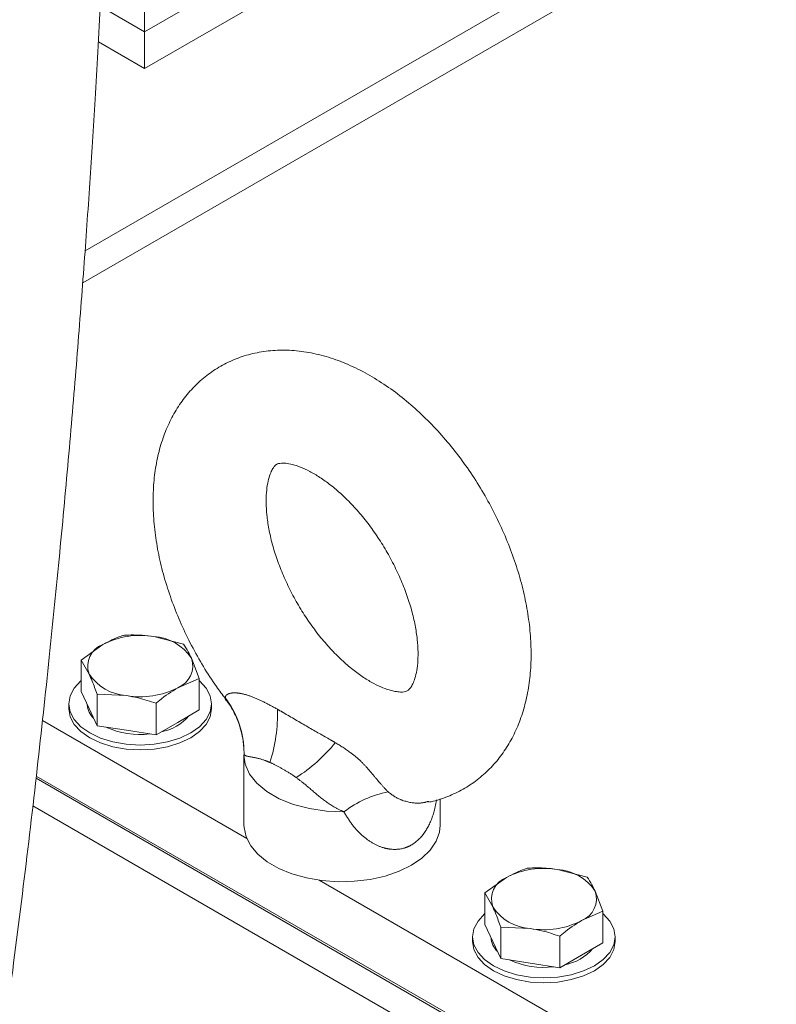
# Model space of a CAD drawing. Units: millimetres. Extents: x 11 to 1180, y 5 to 832.
# Drawn here: x 1010 to 1036, y 683 to 716 of the extents above; entities that cross this region are included whole.
import ezdxf

# ---------------------------------------------------------------- set-up
doc = ezdxf.new("R2010")
doc.units = ezdxf.units.MM
doc.linetypes.add('PHANTOM', pattern=[12.7, 6.35, -1.27, 1.27, -1.27, 1.27, -1.27])

msp = doc.modelspace()

# ---------------------------------------------------------------- linework, layer by layer
at = {"color": 7, "linetype": 'Continuous', "lineweight": 15}
for p, q in [((1014.61391093, 715.83696466), (1028.08187586, 723.61185532)), ((1028.59176895, 722.68149864), (1014.61391093, 714.61225296)), ((1035.20021181, 720.53652641), (1012.547346, 707.45930533)), ((1033.10123774, 720.34549049), (1012.62643583, 708.52563893)), ((1014.61391093, 720.32793912), (1014.61391093, 715.83696466)), ((1013.13569784, 716.69031891), (1014.61391093, 715.83696466)), ((1014.61391093, 715.83696466), (1014.61391093, 714.61225296)), ((1014.61391093, 714.61225296), (1013.07141118, 715.50271911)), ((1015.91019699, 695.39087102), (1014.92484352, 695.6469899)), ((1013.21816126, 695.38299384), (1012.49683246, 694.86287891)), ((1016.43824632, 694.25320613), (1016.17422166, 694.92573926)), ((1012.49683246, 694.86287891), (1012.49683246, 693.81031697)), ((1012.49683246, 694.86287891), (1012.76085712, 694.39774714)), ((1015.71691752, 693.94049256), (1016.43824632, 694.25320613)), ((1016.43824632, 694.25320613), (1016.43824632, 693.20064419)), ((1012.49683246, 693.81031697), (1012.76085712, 693.24148452)), ((1013.02488179, 693.72521401), (1013.02488179, 692.67265208)), ((1013.02488179, 693.72521401), (1014.01023525, 693.6764965)), ((1012.08628939, 693.4017799), (1012.08628939, 693.23974758)), ((1014.99558872, 693.42037762), (1014.99558872, 692.36781569)), ((1016.84878939, 693.23974758), (1016.84878939, 693.4017799)), ((1012.76085712, 693.24148452), (1013.02488179, 692.67265208)), ((1015.71691752, 692.78422994), (1016.43824632, 693.20064419)), ((1011.20249653, 692.84357244), (1018.02107446, 688.90729119)), ((1013.02488179, 692.67265208), (1014.01023525, 692.52023388)), ((1014.99558872, 692.36781569), (1015.71691752, 692.78422994)), ((1014.01023525, 692.52023388), (1014.99558872, 692.36781569)), ((1017.92632651, 691.91992589), (1017.92991952, 691.72144001)), ((1017.92930648, 691.68486932), (1017.92991952, 691.72144001)), ((1017.92930648, 691.68486932), (1017.92930648, 689.35160395)), ((1010.99906767, 690.99069644), (1039.38775013, 674.6022589)), ((1010.99020595, 690.91544418), (1039.38775013, 674.52189087)), ((1039.40630406, 673.52618353), (1010.88159601, 689.99314697)), ((1024.47615648, 689.35160395), (1024.47615648, 690.2302128)), ((1029.38058117, 687.61458376), (1028.39522771, 687.87070264)), ((1020.4330758, 687.51487245), (1039.38775013, 676.57257188)), ((1026.68854544, 687.60670658), (1025.96721664, 687.08659164)), ((1025.96721664, 687.08659164), (1025.96721664, 686.03402971)), ((1025.96721664, 687.08659164), (1026.2312413, 686.62145988)), ((1029.90863051, 686.47691886), (1029.64460584, 687.14945199)), ((1029.1873017, 686.16420529), (1029.90863051, 686.47691886)), ((1029.90863051, 686.47691886), (1029.90863051, 685.42435693)), ((1025.96721664, 686.03402971), (1026.2312413, 685.46519726)), ((1026.49526597, 685.94892674), (1026.49526597, 684.89636481)), ((1026.49526597, 685.94892674), (1027.48061944, 685.90020923)), ((1025.55667357, 685.62549263), (1025.55667357, 685.46346032)), ((1026.2312413, 685.46519726), (1026.49526597, 684.89636481)), ((1028.4659729, 685.64409035), (1028.4659729, 684.59152842)), ((1029.1873017, 685.00794267), (1029.90863051, 685.42435693)), ((1030.31917357, 685.46346032), (1030.31917357, 685.62549263)), ((1026.49526597, 684.89636481), (1027.48061944, 684.74394662)), ((1027.48061944, 684.74394662), (1028.4659729, 684.59152842)), ((1028.4659729, 684.59152842), (1029.1873017, 685.00794267))]:
    msp.add_line(p, q, dxfattribs=at)
at = {"color": 8, "linetype": 'PHANTOM', "lineweight": 0}
msp.add_line((1017.31461714, 693.57059813), (1017.30575151, 693.59802627), dxfattribs=at)
at = {"color": 7, "linetype": 'Continuous', "lineweight": 15, "flags": 128}
for points in [[(1012.49683246, 694.17341854), (1012.48760237, 694.16550361), (1012.26755125, 693.92784194), (1012.13204444, 693.669964), (1012.08628939, 693.4017799), (1012.13204444, 693.1335958), (1012.26755125, 692.87571786), (1012.48760237, 692.63805619), (1012.78374137, 692.42974399), (1013.14458777, 692.25878659), (1013.55627447, 692.13175378), (1014.00298056, 692.05352736), (1014.46753939, 692.02711354), (1014.93209822, 692.05352736), (1015.37880431, 692.13175378), (1015.79049101, 692.25878659), (1016.15133741, 692.42974399), (1016.4474764, 692.63805619), (1016.66752753, 692.87571786), (1016.80303434, 693.1335958), (1016.84878939, 693.4017799), (1016.80303434, 693.669964), (1016.66752753, 693.92784194), (1016.4474764, 694.16550361), (1016.43824632, 694.17341854)], [(1012.08628939, 693.23974758), (1012.13204444, 692.97156348), (1012.26755125, 692.71368554), (1012.48760237, 692.47602387), (1012.78374137, 692.26771167), (1013.14458777, 692.09675427), (1013.55627447, 691.96972146), (1014.00298056, 691.89149505), (1014.46753939, 691.86508122), (1014.93209822, 691.89149505), (1015.37880431, 691.96972146), (1015.79049101, 692.09675427), (1016.15133741, 692.26771167), (1016.4474764, 692.47602387), (1016.66752753, 692.71368554), (1016.80303434, 692.97156348), (1016.84878939, 693.23974758), (1016.84878939, 693.23974758)], [(1017.92930648, 689.35160395), (1017.93210278, 689.27351181), (1017.99897529, 688.96380687), (1018.15323792, 688.66468002), (1018.39068279, 688.38429066), (1018.70483301, 688.13028709), (1019.0871194, 687.90959786), (1019.52711416, 687.7282428), (1020.0128154, 687.59116879), (1020.53097445, 687.50211487), (1021.06745728, 687.46351019), (1021.60763003, 687.47640778), (1022.13675821, 687.54045584), (1022.64040857, 687.6539073), (1023.10484285, 687.81366749), (1023.5173925, 688.01537859), (1023.86680422, 688.25353843), (1024.14354698, 688.52165063), (1024.34007196, 688.8124018), (1024.45101847, 689.11786099), (1024.47615648, 689.35160395)], [(1025.96721664, 686.39713128), (1025.95798656, 686.38921635), (1025.73793543, 686.15155468), (1025.60242862, 685.89367674), (1025.55667357, 685.62549263), (1025.60242862, 685.35730853), (1025.73793543, 685.09943059), (1025.95798656, 684.86176892), (1026.25412555, 684.65345673), (1026.61497195, 684.48249933), (1027.02665865, 684.35546652), (1027.47336474, 684.2772401), (1027.93792357, 684.25082627), (1028.4024824, 684.2772401), (1028.84918849, 684.35546652), (1029.26087519, 684.48249933), (1029.62172159, 684.65345673), (1029.91786059, 684.86176892), (1030.13791171, 685.09943059), (1030.27341852, 685.35730853), (1030.31917357, 685.62549263), (1030.27341852, 685.89367674), (1030.13791171, 686.15155468), (1029.91786059, 686.38921635), (1029.90863051, 686.39713128)], [(1025.55667357, 685.46346032), (1025.60242862, 685.19527621), (1025.73793543, 684.93739827), (1025.95798656, 684.6997366), (1026.25412555, 684.49142441), (1026.61497195, 684.32046701), (1027.02665865, 684.1934342), (1027.47336474, 684.11520778), (1027.93792357, 684.08879395), (1028.4024824, 684.11520778), (1028.84918849, 684.1934342), (1029.26087519, 684.32046701), (1029.62172159, 684.49142441), (1029.91786059, 684.6997366), (1030.13791171, 684.93739827), (1030.27341852, 685.19527621), (1030.31917357, 685.46346032), (1030.31917357, 685.46346032)]]:
    msp.add_lwpolyline(points, dxfattribs=at)
at = {"color": 8, "linetype": 'PHANTOM', "lineweight": 0, "flags": 128}
msp.add_lwpolyline([(1021.26608064, 689.79551519), (1020.68289581, 689.81914169), (1020.11629185, 689.90227813), (1019.58434138, 690.04227276), (1019.10401168, 690.23466026), (1018.69062352, 690.47330417), (1018.35736249, 690.7505926), (1018.1148584, 691.05768107), (1017.97084626, 691.38477458), (1017.92930648, 691.68486932)], dxfattribs=at)
at = {"color": 7, "linetype": 'Continuous', "lineweight": 15}
for centre, radius, start, end in [((1014.46454026, 692.97407985), 2.71225501, 80.228903021, 117.357174845), ((1014.82824287, 694.03691875), 1.61296646, 33.438878861, 86.566497672), ((1013.49327208, 694.65654799), 0.7767944, 110.742075199, 199.461001912), ((1015.4418067, 694.66693841), 0.7767944, 290.742075199, 19.461001912), ((1014.10683591, 695.28656765), 1.61296646, 213.438878861, 266.566497672), ((1014.47053852, 696.34940655), 2.71225501, 260.228903021, 297.357174845), ((1013.41369519, 693.4269021), 0.7144741, 184.627563249, 225.16935964), ((1014.85410159, 694.07139783), 1.63675494, 280.841055617, 319.15356785), ((1014.45686897, 695.11055467), 2.73207523, 245.365878604, 277.060809232), ((1027.93492444, 685.19779259), 2.71225501, 80.228903021, 117.357174845), ((1028.29862705, 686.26063148), 1.61296646, 33.438878861, 86.566497672), ((1026.96365626, 686.88026072), 0.7767944, 110.742075199, 199.461001912), ((1028.91219088, 686.89065115), 0.7767944, 290.742075199, 19.461001912), ((1027.57722009, 687.51028038), 1.61296646, 213.438878861, 266.566497672), ((1027.9409227, 688.57311928), 2.71225501, 260.228903021, 297.357174845), ((1026.88407938, 685.65061484), 0.7144741, 184.627563249, 225.16935964), ((1028.32448577, 686.29511057), 1.63675494, 280.841055617, 319.15356785), ((1027.92724441, 687.33401699), 2.73182778, 245.352285327, 277.061636807)]:
    msp.add_arc(centre, radius, start, end, dxfattribs=at)
at = {"color": 8, "linetype": 'PHANTOM', "lineweight": 0}
for centre, radius, start, end in [((1014.92026353, 691.76205664), 3.01020553, 3.006237623, 37.583360029), ((1013.68875483, 693.07498972), 5.36101187, 342.301039889, 1.534961037), ((1016.72915583, 695.55561356), 5.47260856, 302.50810275, 320.911319483), ((1023.38965448, 687.04219189), 3.47711879, 100.706592461, 127.642161492)]:
    msp.add_arc(centre, radius, start, end, dxfattribs=at)
at = {"color": 7, "linetype": 'Continuous', "lineweight": 15}
for points, knots in [([(956.95944213, 625.03685326), (957.25158342, 624.45014854), (957.81220769, 623.32425188), (958.63255831, 621.78789899), (959.38948212, 620.43606542), (960.08165067, 619.25967397), (960.70705701, 618.24382585), (961.26455673, 617.37603459), (961.74261306, 616.66048533), (962.14494722, 616.07857406), (962.48916022, 615.59500836), (962.81484158, 615.14978219), (963.14493501, 614.7109493), (963.48693032, 614.26955135), (963.98083315, 613.65178267), (964.62400929, 612.8888289), (965.40801879, 612.0284896), (966.20098064, 611.22580943), (967.04429284, 610.44363737), (967.83849217, 609.77951296), (968.54030189, 609.24705983), (969.09099653, 608.86006851), (969.63658344, 608.50389259), (970.24233884, 608.13947551), (970.86879195, 607.800627), (971.45285076, 607.51864711), (971.92989705, 607.30997828), (972.38038042, 607.13024127), (972.85418332, 606.95933888), (973.3746751, 606.79422721), (973.93814809, 606.64164478), (974.51198177, 606.51395497), (975.0723164, 606.41676572), (975.59138352, 606.35014973), (976.07452208, 606.30775994), (976.56467132, 606.28362087), (977.10382738, 606.27938486), (977.70547386, 606.30329996), (978.31957641, 606.35979556), (978.89902154, 606.44284567), (979.40894852, 606.53932875), (979.86313503, 606.64362284), (980.38092876, 606.7815718), (980.98594645, 606.97211246), (981.71384339, 607.24675064), (982.48149246, 607.58824681), (983.25766842, 607.99210345), (983.98534903, 608.4260362), (984.6700623, 608.88140197), (985.36481008, 609.39132529), (986.17233036, 610.0475448), (987.04435891, 610.84139852), (987.94680673, 611.76067296), (988.81203825, 612.73520828), (989.64133091, 613.76066665), (990.41522351, 614.80146437), (991.07082193, 615.74997071), (991.63370431, 616.61222831), (992.12328234, 617.39780082), (992.59102544, 618.1822234), (993.03771762, 618.96228963), (993.48626554, 619.77582566), (993.96854547, 620.68548845), (994.50173963, 621.7350917), (995.07745319, 622.92201219), (995.69500517, 624.25823119), (996.31228599, 625.66289549), (996.89791607, 627.06190513), (997.41362595, 628.34723026), (997.87135336, 629.53069738), (998.30433579, 630.68706971), (998.80604278, 632.07035712), (999.40605896, 633.79335899), (1000.10925406, 635.9164226), (1000.86149113, 638.31295436), (1001.64533286, 640.95708082), (1002.43907384, 643.79769116), (1003.22342754, 646.77624259), (1003.99187256, 649.87210891), (1004.74317493, 653.08345942), (1005.47601186, 656.40804234), (1006.09719433, 659.4009799), (1006.61395461, 662.01647209), (1007.02021861, 664.15305542), (1007.38604068, 666.14847539), (1007.68733175, 667.84671342), (1007.93090455, 669.2569189), (1008.12396738, 670.39885234), (1008.28516747, 671.37011289), (1008.41569651, 672.16888609), (1008.52381947, 672.83888797), (1008.62937381, 673.50000001), (1008.75146995, 674.27397309), (1008.93288431, 675.44186144), (1009.16833741, 676.99523236), (1009.45092858, 678.92289087), (1009.74631877, 681.01351325), (1010.13025948, 683.84345657), (1010.57014053, 687.29272684), (1011.03128382, 691.21323577), (1011.43372825, 694.92540039), (1011.7832456, 698.42573589), (1012.08801745, 701.74400354), (1012.35470141, 704.90971547), (1012.5492496, 707.43822212), (1012.68874907, 709.38292216), (1012.78474037, 710.78701477), (1012.87593635, 712.18867889), (1012.96596716, 713.64756932), (1013.05741712, 715.2216925), (1013.15029333, 716.93834421), (1013.24264351, 718.79612576), (1013.32886846, 720.71634493), (1013.40776493, 722.69054519), (1013.47828609, 724.71087253), (1013.54098111, 726.83902455), (1013.59383663, 729.07160936), (1013.63427735, 731.39996283), (1013.66138249, 733.82279034), (1013.66477478, 735.41738278), (1013.66652838, 736.24168781)], [0, 0, 0, 0, 0.0128564854, 0.0246718213, 0.0354447833, 0.0451781112, 0.0538790847, 0.0615592778, 0.068233738, 0.0734832821, 0.0779322643, 0.0821817664, 0.0865314119, 0.0909798258, 0.095525715, 0.1055494435, 0.1152192538, 0.124287012, 0.1337882035, 0.1443622657, 0.1509954326, 0.1568596184, 0.1621107855, 0.1681981447, 0.175469473, 0.1809597191, 0.1854413778, 0.1892826838, 0.1936728943, 0.1986715279, 0.2036487735, 0.2090199481, 0.214142494, 0.2185676802, 0.2225798354, 0.2265913023, 0.2312718693, 0.2365141382, 0.2421095456, 0.2471321875, 0.2515748572, 0.2554548906, 0.2591328935, 0.265349314, 0.2716739339, 0.2788885591, 0.2868213399, 0.2939124848, 0.3001245523, 0.3071857237, 0.3153058486, 0.3256553484, 0.3354170819, 0.3454208047, 0.3554803347, 0.3648054284, 0.3733421764, 0.3795685382, 0.3858558657, 0.3919449517, 0.3975755502, 0.4032519328, 0.4096233547, 0.4167856401, 0.4247317611, 0.4331018853, 0.4423041802, 0.4506109408, 0.458032901, 0.4645784779, 0.4706490478, 0.4772391361, 0.4871393736, 0.4980960256, 0.5101146627, 0.5231852047, 0.5367296017, 0.5504934309, 0.5644969249, 0.5787629309, 0.5933175063, 0.6081901933, 0.6176625492, 0.6271123099, 0.6357080626, 0.6433203997, 0.6489410886, 0.6538437456, 0.6580181318, 0.661454961, 0.6641461901, 0.6666679275, 0.6699967237, 0.6741574255, 0.6817992612, 0.6901811798, 0.6993263682, 0.7092650598, 0.7276515894, 0.7455945021, 0.7629295369, 0.7796088248, 0.7957577436, 0.8116626303, 0.827302944, 0.8348608301, 0.8423434855, 0.849746809, 0.8575629726, 0.8662947307, 0.8759787951, 0.8866585363, 0.8983839455, 0.9098507901, 0.9222532746, 0.9356431719, 0.9500697568, 0.9655759781, 0.9822049234, 1, 1, 1, 1]), ([(1024.09916209, 690.12417813), (1024.12265286, 690.12774179), (1024.33900879, 690.16056402), (1024.72693273, 690.29827128), (1025.24590793, 690.53767709), (1025.71574654, 690.8512262), (1026.1353812, 691.22291792), (1026.50235347, 691.65029994), (1026.81563534, 692.129075), (1027.07409339, 692.65733404), (1027.27601929, 693.23344432), (1027.41900838, 693.85518288), (1027.50044361, 694.51842633), (1027.51835861, 695.21656838), (1027.47223139, 695.94083744), (1027.3632675, 696.68153735), (1027.19401405, 697.42955689), (1026.96765453, 698.17704263), (1026.68749152, 698.91728783), (1026.35684747, 699.64409689), (1025.9790296, 700.35155752), (1025.55736446, 701.03385662), (1025.09521187, 701.68523441), (1024.59590447, 702.30004295), (1024.06265352, 702.87276339), (1023.49851077, 703.39790967), (1022.90647547, 703.86981344), (1022.28972535, 704.28240641), (1021.65243691, 704.62884723), (1021.00068562, 704.90173489), (1020.34301706, 705.09410437), (1019.69001984, 705.200978), (1019.05307757, 705.22064385), (1018.44280739, 705.15495587), (1017.86782985, 705.0085113), (1017.3345047, 704.78731597), (1016.84735522, 704.49767952), (1016.40991735, 704.14580187), (1016.02447441, 703.73714043), (1015.69244687, 703.27593644), (1015.41479431, 702.76466837), (1015.1930175, 702.20497736), (1015.02919541, 701.59874204), (1014.92727347, 700.95485095), (1014.89764194, 700.47028414), (1014.89642221, 700.20572968), (1014.8962504, 700.16846666)], [0, 0, 0, 0, 0.0027322756, 0.0251649505, 0.0470526228, 0.0686094835, 0.0900322238, 0.1115129002, 0.1332752918, 0.1555164239, 0.1783818484, 0.2019328487, 0.2261208227, 0.2507950055, 0.2757546547, 0.3008038723, 0.3258081969, 0.350725761, 0.375553995, 0.4003128216, 0.4250337901, 0.4497541863, 0.4745077081, 0.4993287294, 0.5242586529, 0.549336167, 0.5745915072, 0.6000350342, 0.6256372235, 0.6512632309, 0.6766827889, 0.7016261264, 0.7258628142, 0.7492913376, 0.7719573791, 0.794011433, 0.8156577324, 0.8371148973, 0.8585492584, 0.8801897455, 0.9022449121, 0.924881648, 0.9481942626, 0.9721736733, 0.9960806075, 1, 1, 1, 1]), ([(1018.6681504, 700.16846666), (1018.66919992, 700.23528326), (1018.67222756, 700.42803469), (1018.70382416, 700.70491485), (1018.76475303, 700.97071343), (1018.83933222, 701.16633398), (1018.91327195, 701.29483677), (1018.9745401, 701.36598568), (1019.01905189, 701.39873049), (1019.06001444, 701.41931807), (1019.16681098, 701.4390691), (1019.32003496, 701.43778085), (1019.53558026, 701.40121641), (1019.80904065, 701.31370347), (1020.11994683, 701.17190173), (1020.4603224, 700.97214436), (1020.82104712, 700.71334502), (1021.19275054, 700.39664334), (1021.565982, 700.02532407), (1021.93142652, 699.60471096), (1022.28025417, 699.14185929), (1022.60437866, 698.64524917), (1022.89663874, 698.12453522), (1023.15092529, 697.59041189), (1023.36246276, 697.05424691), (1023.52800634, 696.52778569), (1023.64604556, 696.02278031), (1023.71697308, 695.55082698), (1023.74334717, 695.12296619), (1023.73014915, 694.74913945), (1023.68496674, 694.43746139), (1023.61810485, 694.19372008), (1023.54230085, 694.01958934), (1023.47119851, 693.91052439), (1023.41547601, 693.85398905), (1023.37965027, 693.83086634), (1023.33036537, 693.810095), (1023.22901303, 693.7932832), (1023.07104836, 693.79670445), (1022.85181844, 693.83643042), (1022.57551623, 693.92760543), (1022.26223807, 694.07342831), (1021.92010079, 694.27737464), (1021.5582894, 694.54034379), (1021.18616526, 694.8610553), (1020.8131833, 695.23607035), (1020.44863438, 695.65993193), (1020.10130327, 696.12547379), (1019.77921553, 696.62412562), (1019.48946504, 697.14615004), (1019.23807364, 697.68079431), (1019.02970949, 698.21666167), (1018.86751982, 698.74196908), (1018.75281383, 699.24507753), (1018.68664368, 699.70485382), (1018.66892583, 700.00411401), (1018.6682447, 700.14847958), (1018.6681504, 700.16846666)], [0, 0, 0, 0, 0.0092896001, 0.0267984881, 0.044217598, 0.0617156436, 0.0796264736, 0.0986553421, 0.1203347899, 0.149792549, 0.1688644645, 0.1865030646, 0.2051579305, 0.2229154785, 0.240461472, 0.2580601563, 0.2758385849, 0.2938518597, 0.3120981615, 0.3305467057, 0.3491525528, 0.3678644869, 0.386628959, 0.4053885776, 0.4240746579, 0.4426343433, 0.46101771, 0.4791817754, 0.4970984148, 0.5147684396, 0.5322450275, 0.5496715008, 0.5672476324, 0.5854093021, 0.6050349233, 0.6282107389, 0.6512794845, 0.6703420797, 0.687886321, 0.7064320862, 0.7241572929, 0.7417030168, 0.7593107226, 0.7771048961, 0.7951352254, 0.8133971237, 0.831858419, 0.8504735259, 0.8691909667, 0.8879571114, 0.9067132835, 0.9253921175, 0.9439408874, 0.9623099939, 0.9804571897, 0.9972943427, 1, 1, 1, 1]), ([(1014.8962504, 700.16846666), (1014.89827625, 700.03569843), (1014.90396345, 699.66297628), (1014.9644947, 699.03702239), (1015.09413437, 698.29227296), (1015.28378412, 697.5435807), (1015.52912721, 696.7978738), (1015.82729178, 696.06169367), (1016.17437179, 695.34061488), (1016.56896818, 694.64244873), (1016.94838408, 694.04768259), (1017.21042328, 693.70320321), (1017.31248648, 693.5690299)], [0, 0, 0, 0, 0.0607176201, 0.1704534414, 0.2799756973, 0.3892143144, 0.4980543178, 0.606525701, 0.7147373475, 0.8228380367, 0.9309961397, 1, 1, 1, 1]), ([(1013.93949006, 695.69570741), (1013.90246017, 695.68451318), (1013.66638846, 695.61314804), (1013.4232019, 695.48827742), (1013.21816126, 695.38299384)], [0, 0, 0, 0, 0.1568586311, 1, 1, 1, 1]), ([(1014.92484352, 695.6469899), (1014.79520623, 695.6642288), (1014.46316531, 695.70838291), (1014.13781516, 695.70050785), (1013.93949006, 695.69570741)], [0, 0, 0, 0, 0.3904256703, 1, 1, 1, 1]), ([(1016.17422166, 694.92573926), (1016.13948545, 694.99776339), (1016.05051535, 695.18223929), (1015.96333804, 695.31185849), (1015.91019699, 695.39087102)], [0, 0, 0, 0, 0.3904256703, 1, 1, 1, 1]), ([(1012.76085712, 694.39774714), (1012.79559333, 694.32009523), (1012.88456343, 694.12120486), (1012.97174074, 693.87518276), (1013.02488179, 693.72521401)], [0, 0, 0, 0, 0.3904256703, 1, 1, 1, 1]), ([(1014.99558872, 693.42037762), (1015.03261861, 693.45193718), (1015.26869032, 693.65313464), (1015.51187687, 693.80904124), (1015.71691752, 693.94049256)], [0, 0, 0, 0, 0.1568586311, 1, 1, 1, 1]), ([(1014.01023525, 693.6764965), (1014.13987255, 693.65362982), (1014.47191347, 693.59506124), (1014.79726362, 693.4865334), (1014.99558872, 693.42037762)], [0, 0, 0, 0, 0.3904256703, 1, 1, 1, 1]), ([(1017.30252329, 693.56009833), (1017.33698854, 693.51821593), (1017.46059322, 693.36801066), (1017.61748712, 693.0831451), (1017.76906813, 692.73248888), (1017.86201871, 692.40565854), (1017.90870991, 692.1418475), (1017.92443285, 691.9738085), (1017.92589028, 691.92515126), (1017.92600129, 691.92144517)], [0, 0, 0, 0, 0.08524766979, 0.30572860509, 0.5113836838, 0.69804850736, 0.85850631606, 0.98922280742, 1, 1, 1, 1]), ([(1027.40987424, 687.91942015), (1027.37284435, 687.90822591), (1027.13677264, 687.83686077), (1026.89358609, 687.71199016), (1026.68854544, 687.60670658)], [0, 0, 0, 0, 0.1568586311, 1, 1, 1, 1]), ([(1028.39522771, 687.87070264), (1028.26559041, 687.88794153), (1027.93354949, 687.93209564), (1027.60819934, 687.92422058), (1027.40987424, 687.91942015)], [0, 0, 0, 0, 0.3904256703, 1, 1, 1, 1]), ([(1029.64460584, 687.14945199), (1029.60986963, 687.22147612), (1029.52089953, 687.40595203), (1029.43372222, 687.53557122), (1029.38058117, 687.61458376)], [0, 0, 0, 0, 0.3904256703, 1, 1, 1, 1]), ([(1026.2312413, 686.62145988), (1026.26597751, 686.54380797), (1026.35494761, 686.34491759), (1026.44212492, 686.0988955), (1026.49526597, 685.94892674)], [0, 0, 0, 0, 0.3904256703, 1, 1, 1, 1]), ([(1028.4659729, 685.64409035), (1028.50300279, 685.67564991), (1028.7390745, 685.87684737), (1028.98226106, 686.03275398), (1029.1873017, 686.16420529)], [0, 0, 0, 0, 0.1568586311, 1, 1, 1, 1]), ([(1027.48061944, 685.90020923), (1027.61025673, 685.87734256), (1027.94229765, 685.81877398), (1028.2676478, 685.71024614), (1028.4659729, 685.64409035)], [0, 0, 0, 0, 0.3904256703, 1, 1, 1, 1])]:
    msp.add_open_spline(points, degree=3, knots=knots, dxfattribs=at)
at = {"color": 8, "linetype": 'PHANTOM', "lineweight": 0}
for points, knots in [([(1017.30575151, 693.59802627), (1017.30961856, 693.62874548), (1017.31625653, 693.68147639), (1017.42648009, 693.7529202), (1017.59857651, 693.77756794), (1017.87575321, 693.7452349), (1018.20474477, 693.64594251), (1018.62645348, 693.45193535), (1018.90432642, 693.29806572), (1019.04784299, 693.21859471)], [0, 0, 0, 0, 0.1203993453, 0.2066708936, 0.3659730931, 0.4405748385, 0.6186965979, 0.8030633743, 1, 1, 1, 1]), ([(1019.04784299, 693.21859471), (1019.11049561, 693.18292584), (1019.45775349, 692.98522783), (1020.06423301, 692.62403084), (1020.6309332, 692.30796515), (1020.92395304, 692.13603921), (1020.97683584, 692.10501085)], [0, 0, 0, 0, 0.0902105001, 0.4999999845, 0.9097624298, 1, 1, 1, 1]), ([(1020.97683584, 692.10501085), (1021.14411473, 692.00313615), (1021.43228547, 691.82763697), (1021.78520826, 691.53501621), (1022.06949423, 691.23368777), (1022.29540388, 690.96153963), (1022.52342629, 690.68841343), (1022.66001017, 690.5460101), (1022.74367648, 690.458779)], [0, 0, 0, 0, 0.2827851993, 0.4871530185, 0.6252317061, 0.7725180069, 0.8606528183, 1, 1, 1, 1]), ([(1018.79601392, 691.44515757), (1018.73290376, 691.4710515), (1018.52457307, 691.55652903), (1018.21368462, 691.62523953), (1017.96484632, 691.66125166), (1017.9415839, 691.70133912), (1017.92991952, 691.72144001)], [0, 0, 0, 0, 0.1349298802, 0.445412153, 0.7219153444, 1, 1, 1, 1]), ([(1019.67023897, 690.94047819), (1019.64288108, 690.95975593), (1019.49594202, 691.06329653), (1019.22893194, 691.22779064), (1018.96548599, 691.36952175), (1018.82260785, 691.43328863), (1018.79601392, 691.44515757)], [0, 0, 0, 0, 0.0930926446, 0.5000000197, 0.9069349586, 1, 1, 1, 1]), ([(1021.26608064, 689.79551519), (1021.15231462, 689.8494051), (1020.86316042, 689.98637478), (1020.41574626, 690.31812479), (1020.01585554, 690.68054484), (1019.76628717, 690.86824169), (1019.67023897, 690.94047819)], [0, 0, 0, 0, 0.1901923831, 0.4834038429, 0.8011842083, 1, 1, 1, 1]), ([(1022.74367648, 690.458779), (1022.87360611, 690.36193443), (1023.02234366, 690.25107117), (1023.3788369, 690.12323802), (1023.71604626, 690.05111484), (1023.99135192, 690.11986518), (1024.09540422, 690.1458495)], [0, 0, 0, 0, 0.3335314762, 0.3818116838, 0.7663545473, 1, 1, 1, 1]), ([(1024.356245, 690.19311529), (1024.32827567, 690.05092861), (1024.25666732, 689.68689576), (1024.0823498, 689.28835849), (1023.8168005, 688.90808954), (1023.57647487, 688.70455292), (1023.20963881, 688.55054154), (1022.90455966, 688.52466492), (1022.53860456, 688.60073165), (1022.21821831, 688.74113588), (1021.8619566, 689.00143229), (1021.52903247, 689.35373744), (1021.35443541, 689.6470729), (1021.26608064, 689.79551519)], [0, 0, 0, 0, 0.082240979, 0.2105571334, 0.2543987465, 0.3740913845, 0.4147587464, 0.5326060695, 0.5866453931, 0.6783381323, 0.7732603915, 0.8852585072, 1, 1, 1, 1])]:
    msp.add_open_spline(points, degree=3, knots=knots, dxfattribs=at)

doc.saveas('drawing.dxf')
